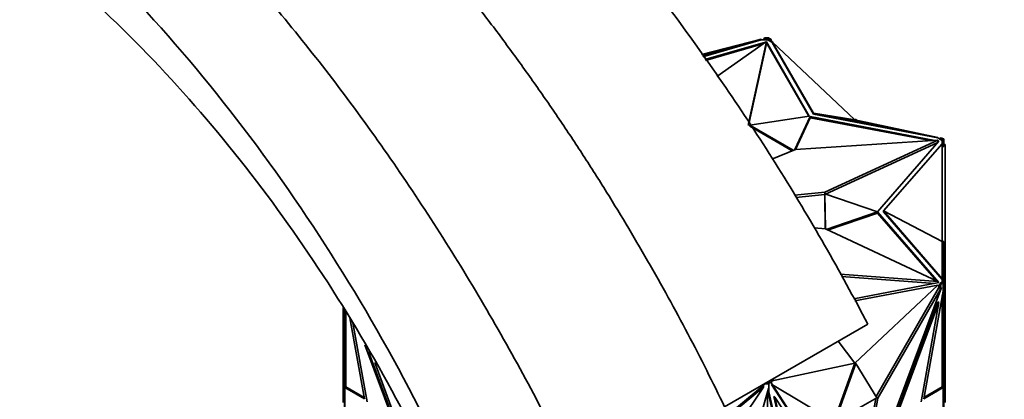
# Model space of a CAD drawing. Units: millimetres. Extents: x 0 to 1478, y 0 to 1758.
# Drawn here: x 1234 to 1306, y 578 to 605 of the extents above; entities that cross this region are included whole.
import ezdxf
from ezdxf import colors
from ezdxf.entities.mleader import LeaderData, LeaderLine
from ezdxf.math import Vec2, Vec3

# ---------------------------------------------------------------- set-up
doc = ezdxf.new("R2010")
doc.units = ezdxf.units.MM
doc.layers.add('DV6_Défaut', color=7, linetype='Continuous')
doc.layers.add('Défaut', color=7, linetype='Continuous')

# ---------------------------------------------------------------- blocks, each defined once
blk = doc.blocks.new('_DOT')
at = {"color": 0}
blk.add_line((0, 0), (-1, 0), dxfattribs=at)
at = {"color": 0, "const_width": 0.333}
blk.add_lwpolyline([(-0.1665, 0, 1), (0.1665, 0, 1)], format="xyb", close=True, dxfattribs=at)
blk = doc.blocks.new('SE5')
at = {"layer": 'DV6_Défaut', "color": 7, "linetype": 'Continuous', "lineweight": 35}
for p, q in [((1283.763, 602.737), (1288.132, 603.86)), ((1283.837, 602.634), (1288.132, 603.86)), ((1283.873, 602.582), (1288.132, 603.817)), ((1288.132, 603.86), (1288.132, 603.817)), ((1288.132, 603.817), (1288.332, 603.817)), ((1288.387, 603.957), (1288.293, 603.817)), ((1288.387, 603.899), (1288.332, 603.817)), ((1288.332, 603.817), (1288.604, 603.817)), ((1288.684, 603.957), (1288.387, 603.957)), ((1288.387, 603.957), (1288.387, 603.899)), ((1288.604, 603.899), (1288.387, 603.899)), ((1288.758, 603.81), (1288.604, 603.899)), ((1288.604, 603.817), (1288.604, 603.899)), ((1288.604, 603.899), (1288.687, 603.899)), ((1288.604, 603.899), (1288.604, 603.899)), ((1288.604, 603.817), (1288.797, 603.706)), ((1288.684, 603.957), (1288.684, 603.899)), ((1288.829, 603.851), (1288.687, 603.933)), ((1288.687, 603.899), (1288.687, 603.933)), ((1288.829, 603.851), (1288.758, 603.81)), ((1288.797, 603.706), (1288.758, 603.81)), ((1288.906, 603.643), (1288.829, 603.851)), ((1288.445, 603.65), (1284.025, 602.367)), ((1288.252, 603.512), (1284.073, 602.3)), ((1284.906, 601.123), (1288.519, 603.703)), ((1288.519, 603.703), (1287.216, 597.704)), ((1288.519, 603.54), (1287.216, 597.541)), ((1288.519, 603.54), (1288.519, 603.703)), ((1288.533, 603.675), (1288.519, 603.671)), ((1288.533, 603.594), (1288.519, 603.59)), ((1291.65, 598.24), (1288.533, 603.675)), ((1288.533, 603.675), (1288.533, 603.594)), ((1291.607, 598.233), (1288.533, 603.594)), ((1288.797, 603.706), (1288.939, 603.624)), ((1288.907, 603.643), (1288.939, 603.661)), ((1291.949, 598.457), (1288.939, 603.667)), ((1288.939, 603.624), (1288.939, 603.667)), ((1294.989, 597.973), (1288.939, 603.667)), ((1288.939, 603.624), (1291.949, 598.375)), ((1288.942, 603.664), (1288.956, 603.671)), ((1288.982, 603.626), (1288.956, 603.671)), ((1287.299, 597.574), (1291.65, 598.24)), ((1291.714, 598.203), (1290.604, 595.785)), ((1291.714, 598.121), (1290.648, 595.797)), ((1300.817, 596.463), (1291.714, 598.203)), ((1291.714, 598.203), (1291.714, 598.121)), ((1300.499, 596.442), (1291.714, 598.121)), ((1294.989, 597.973), (1291.949, 598.457)), ((1291.949, 598.457), (1301.04, 596.68)), ((1291.949, 598.375), (1291.949, 598.457)), ((1291.949, 598.375), (1301.04, 596.637)), ((1295.06, 598.014), (1294.989, 597.973)), ((1294.989, 597.973), (1301.04, 596.68)), ((1295.06, 598.014), (1295.082, 597.954)), ((1287.216, 597.541), (1287.216, 597.704)), ((1290.484, 595.736), (1287.299, 597.574)), ((1287.299, 597.574), (1287.299, 597.493)), ((1290.401, 595.702), (1287.299, 597.493)), ((1301.04, 596.68), (1301.04, 596.637)), ((1301.04, 596.637), (1301.182, 596.556)), ((1301.221, 596.615), (1301.182, 596.556)), ((1301.182, 596.556), (1301.374, 596.444)), ((1301.291, 596.656), (1301.221, 596.615)), ((1301.374, 596.526), (1301.221, 596.615)), ((1301.433, 596.574), (1301.291, 596.656)), ((1301.433, 596.574), (1301.374, 596.574)), ((1301.374, 596.574), (1301.374, 596.526)), ((1301.474, 596.572), (1301.374, 596.572)), ((1301.433, 596.574), (1301.433, 596.572)), ((1301.474, 596.401), (1301.474, 596.572)), ((1301.035, 596.477), (1290.633, 595.797)), ((1292.779, 592.671), (1301.035, 596.477)), ((1292.845, 592.538), (1301.035, 596.314)), ((1296.628, 591.233), (1301.128, 596.403)), ((1297.074, 591.313), (1301.374, 596.214)), ((1301.035, 596.314), (1301.035, 596.477)), ((1301.128, 596.403), (1301.035, 596.421)), ((1301.068, 596.333), (1301.035, 596.339)), ((1301.374, 596.526), (1301.374, 596.526)), ((1301.374, 596.401), (1301.374, 596.526)), ((1301.474, 596.401), (1301.374, 596.401)), ((1301.374, 596.287), (1301.374, 596.401)), ((1301.374, 596.287), (1301.374, 596.214)), ((1301.374, 589.074), (1301.374, 596.214)), ((1301.474, 596.024), (1301.374, 596.024)), ((1301.474, 596.024), (1301.474, 596.401)), ((1301.474, 596.167), (1301.574, 596.167)), ((1301.574, 586.951), (1301.574, 596.167)), ((1290.633, 595.797), (1288.914, 595.099)), ((1290.573, 592.444), (1292.779, 592.671)), ((1290.669, 592.29), (1292.779, 592.507)), ((1292.779, 592.507), (1292.779, 592.671)), ((1292.824, 589.982), (1292.779, 592.56)), ((1292.779, 592.56), (1292.779, 592.478)), ((1292.779, 592.56), (1296.628, 591.233)), ((1292.779, 592.507), (1292.779, 592.507)), ((1292.823, 589.982), (1292.779, 592.478)), ((1296.628, 591.229), (1292.891, 589.951)), ((1296.628, 591.148), (1292.992, 589.904)), ((1301.128, 586.059), (1296.628, 591.229)), ((1296.628, 591.229), (1296.628, 591.148)), ((1300.941, 586.192), (1296.628, 591.148)), ((1301.374, 589.074), (1297.074, 591.313)), ((1297.074, 591.313), (1301.374, 586.334)), ((1297.074, 591.231), (1297.074, 591.313)), ((1297.074, 591.231), (1301.374, 586.291)), ((1292.017, 590.063), (1292.826, 589.982)), ((1292.826, 589.982), (1301.035, 586.148)), ((1301.374, 589.074), (1301.374, 586.334)), ((1301.474, 589.074), (1301.374, 589.074)), ((1301.474, 589.074), (1301.474, 586.225)), ((1301.035, 586.148), (1293.906, 586.665)), ((1300.823, 586), (1294, 586.495)), ((1301.474, 586.951), (1301.574, 586.951)), ((1301.574, 586.083), (1301.574, 586.951)), ((1294.904, 584.869), (1301.128, 586.059)), ((1294.979, 584.735), (1301.04, 585.868)), ((1294.989, 580.174), (1301.04, 585.868)), ((1301.035, 586.041), (1301.035, 586.148)), ((1301.068, 586.047), (1301.035, 586.084)), ((1301.182, 585.907), (1301.04, 585.825)), ((1301.04, 585.825), (1301.04, 585.868)), ((1301.092, 585.664), (1301.182, 585.907)), ((1301.162, 585.623), (1301.291, 585.97)), ((1301.162, 585.623), (1301.235, 585.749)), ((1301.182, 585.907), (1301.221, 586.011)), ((1301.221, 586.011), (1301.374, 586.099)), ((1301.291, 585.97), (1301.221, 586.011)), ((1301.235, 585.749), (1301.305, 585.709)), ((1301.291, 585.97), (1301.433, 586.051)), ((1301.374, 586.334), (1301.374, 586.291)), ((1301.374, 586.291), (1301.374, 586.225)), ((1301.374, 586.099), (1301.374, 586.225)), ((1301.474, 586.225), (1301.374, 586.225)), ((1301.374, 586.099), (1301.374, 586.051)), ((1301.474, 586.053), (1301.374, 586.053)), ((1301.374, 586.051), (1301.433, 586.051)), ((1301.433, 585.438), (1301.433, 586.051)), ((1301.474, 585.741), (1301.433, 585.741)), ((1301.474, 586.053), (1301.474, 586.225)), ((1301.474, 586.083), (1301.574, 586.083)), ((1301.474, 585.741), (1301.474, 586.053)), ((1301.474, 585.723), (1301.474, 585.741)), ((1301.574, 586.083), (1301.574, 585.235)), ((1301.305, 585.709), (1295.133, 569.136)), ((1296.546, 577.722), (1301.092, 585.664)), ((1296.666, 577.602), (1301.305, 585.709)), ((1301.433, 585.438), (1300.011, 577.561)), ((1301.162, 585.623), (1301.092, 585.664)), ((1301.374, 578.429), (1301.374, 585.114)), ((1301.474, 585.723), (1301.433, 585.723)), ((1301.474, 579.6), (1301.474, 585.723)), ((1301.474, 585.235), (1301.574, 585.235)), ((1301.574, 579.8), (1301.574, 585.235)), ((1301.057, 584.654), (1295.775, 570.472)), ((1301.128, 584.613), (1295.846, 570.431)), ((1299.817, 577.351), (1301.128, 584.613)), ((1301.057, 584.654), (1301.128, 584.613)), ((1257.574, 579.8), (1257.574, 584.218)), ((1257.674, 584.068), (1257.674, 579.6)), ((1257.774, 583.919), (1257.774, 578.429)), ((1259.138, 577.561), (1258.07, 583.478)), ((1259.332, 577.351), (1258.29, 583.124)), ((1285.464, 576.975), (1295.933, 583.019)), ((1259.175, 581.515), (1263.303, 570.431)), ((1294.989, 580.174), (1293.773, 581.772)), ((1259.441, 581.031), (1263.373, 570.472)), ((1259.889, 580.216), (1264.016, 569.136)), ((1294.989, 580.174), (1288.939, 578.881)), ((1294.989, 580.174), (1293.455, 575.913)), ((1295.06, 580.133), (1293.526, 575.872)), ((1295.06, 580.133), (1294.989, 580.174)), ((1296.595, 577.643), (1295.06, 580.133)), ((1257.674, 579.8), (1257.574, 579.8)), ((1257.574, 578.415), (1257.574, 579.8)), ((1257.674, 579.6), (1257.774, 579.6)), ((1257.674, 579.6), (1257.674, 578.383)), ((1301.474, 579.6), (1301.374, 579.6)), ((1301.474, 579.8), (1301.574, 579.8)), ((1301.474, 578.383), (1301.474, 579.6)), ((1301.574, 578.415), (1301.574, 579.8)), ((1288.205, 578.397), (1288.381, 578.659)), ((1288.205, 578.455), (1288.317, 578.623)), ((1288.397, 578.669), (1288.685, 578.669)), ((1288.497, 578.726), (1288.604, 578.726)), ((1288.604, 578.726), (1288.758, 578.815)), ((1288.687, 578.726), (1288.604, 578.726)), ((1288.604, 578.726), (1288.604, 578.726)), ((1288.604, 578.726), (1288.685, 578.726)), ((1288.685, 578.669), (1288.685, 578.726)), ((1288.685, 578.669), (1288.685, 578.357)), ((1288.687, 578.693), (1288.829, 578.774)), ((1288.687, 578.693), (1288.687, 578.726)), ((1288.687, 578.693), (1288.687, 578.08)), ((1288.829, 578.774), (1288.758, 578.815)), ((1288.939, 578.838), (1288.829, 578.774)), ((1288.829, 578.774), (1288.957, 578.578)), ((1288.885, 578.62), (1288.956, 578.579)), ((1288.885, 578.62), (1295.058, 569.174)), ((1289.024, 579.03), (1288.939, 578.881)), ((1288.939, 578.881), (1288.939, 578.838)), ((1293.596, 575.83), (1288.956, 578.579)), ((1288.956, 578.579), (1295.128, 569.133)), ((1257.674, 578.415), (1257.574, 578.415)), ((1257.574, 578.415), (1257.574, 578.114)), ((1257.674, 578.114), (1257.574, 578.114)), ((1257.574, 578.114), (1257.574, 577.913)), ((1257.674, 577.913), (1257.574, 577.913)), ((1257.574, 577.913), (1257.574, 577.299)), ((1257.674, 578.383), (1257.674, 574.812)), ((1257.674, 578.383), (1257.774, 578.383)), ((1257.716, 578.382), (1259.138, 577.561)), ((1257.716, 578.382), (1257.716, 574.829)), ((1257.716, 578.382), (1257.774, 578.382)), ((1257.774, 578.429), (1259.121, 577.652)), ((1257.774, 578.382), (1257.774, 578.429)), ((1288.307, 578.423), (1279.578, 565.414)), ((1281.745, 573.111), (1288.205, 578.455)), ((1281.745, 572.996), (1288.307, 578.423)), ((1288.665, 578.327), (1286.577, 570.999)), ((1288.205, 578.397), (1288.307, 578.481)), ((1288.205, 578.397), (1288.205, 578.455)), ((1288.307, 578.481), (1288.307, 578.423)), ((1288.604, 578.115), (1288.604, 571.057)), ((1290.038, 571.885), (1288.612, 578.141)), ((1288.614, 578.149), (1288.687, 577.968)), ((1288.685, 578.357), (1288.665, 578.327)), ((1290.109, 571.844), (1288.687, 578.08)), ((1288.687, 577.968), (1288.687, 578.08)), ((1300.011, 577.561), (1301.433, 578.382)), ((1300.028, 577.652), (1301.374, 578.429)), ((1301.374, 578.429), (1301.374, 578.382)), ((1301.474, 578.383), (1301.374, 578.383)), ((1301.374, 578.382), (1301.433, 578.382)), ((1301.433, 574.829), (1301.433, 578.382)), ((1301.474, 578.415), (1301.574, 578.415)), ((1301.474, 574.812), (1301.474, 578.383)), ((1301.474, 578.114), (1301.574, 578.114)), ((1301.474, 577.913), (1301.574, 577.913)), ((1301.574, 578.415), (1301.574, 578.114)), ((1301.574, 577.913), (1301.574, 578.114)), ((1301.574, 577.299), (1301.574, 577.913)), ((1289.063, 577.729), (1289.134, 577.688)), ((1290.374, 571.98), (1289.063, 577.729)), ((1290.444, 571.939), (1289.134, 577.688)), ((1289.134, 577.688), (1294.415, 569.605)), ((1293.526, 575.872), (1296.595, 577.643)), ((1295.044, 569.504), (1296.508, 577.593)), ((1295.133, 569.136), (1296.666, 577.602)), ((1296.595, 577.643), (1296.666, 577.602))]:
    blk.add_line(p, q, dxfattribs=at)
for points, knots in [([(1228.404, 649.124), (1231.458, 648.035), (1234.537, 646.69), (1240.746, 643.503), (1243.896, 641.648), (1253.258, 635.421), (1259.351, 630.433), (1268.259, 621.717), (1271.165, 618.621), (1276.731, 612.188), (1279.411, 608.833), (1284.562, 601.848), (1287.047, 598.195), (1291.713, 590.726), (1293.897, 586.912), (1295.933, 583.019)], [0, 0, 0, 0, 0.125, 0.125, 0.25, 0.25, 0.5, 0.5, 0.625, 0.625, 0.75, 0.75, 0.875, 0.875, 1, 1, 1, 1]), ([(1285.464, 576.975), (1285.031, 577.862), (1284.161, 579.647), (1282.784, 582.316), (1281.345, 584.993), (1279.838, 587.674), (1278.266, 590.355), (1276.627, 593.033), (1274.922, 595.703), (1273.151, 598.362), (1271.315, 601.005), (1269.415, 603.629), (1267.452, 606.229), (1265.426, 608.8), (1263.338, 611.337), (1261.191, 613.835), (1258.985, 616.289), (1256.722, 618.694), (1254.404, 621.045), (1252.033, 623.337), (1249.613, 625.564), (1247.144, 627.721), (1244.631, 629.802), (1242.076, 631.802), (1239.483, 633.715), (1236.854, 635.533), (1234.194, 637.253), (1231.507, 638.868), (1228.795, 640.374), (1226.065, 641.765), (1223.073, 643.15), (1219.82, 644.48), (1216.315, 645.694), (1212.807, 646.682), (1209.309, 647.435), (1205.832, 647.941), (1202.389, 648.189), (1198.994, 648.168), (1195.662, 647.866), (1192.408, 647.275), (1189.244, 646.388), (1186.187, 645.198), (1184.121, 644.144), (1183.058, 643.522), (1182.942, 643.453)], [0, 0, 0, 0, 0.018089, 0.036378, 0.054867, 0.073556, 0.092445, 0.111535, 0.130826, 0.150318, 0.170012, 0.189907, 0.210002, 0.230297, 0.250793, 0.271487, 0.292382, 0.313478, 0.334775, 0.356274, 0.377974, 0.399874, 0.421974, 0.444273, 0.466771, 0.48947, 0.512371, 0.535472, 0.558775, 0.582279, 0.605981, 0.6363, 0.66701, 0.698115, 0.729615, 0.761509, 0.793794, 0.826471, 0.859538, 0.893001, 0.926858, 0.961109, 0.99575, 1, 1, 1, 1]), ([(1209.724, 638.338), (1212.804, 637.265), (1215.89, 635.924), (1222.074, 632.723), (1225.191, 630.849), (1234.404, 624.535), (1240.328, 619.45), (1248.906, 610.544), (1251.69, 607.377), (1256.995, 600.793), (1259.535, 597.358), (1264.396, 590.205), (1266.728, 586.464), (1271.087, 578.818), (1273.115, 574.914), (1274.995, 570.931)], [0, 0, 0, 0, 0.125, 0.125, 0.25, 0.25, 0.5, 0.5, 0.625, 0.625, 0.75, 0.75, 0.875, 0.875, 1, 1, 1, 1]), ([(1267.743, 566.9), (1266.24, 570.526), (1264.573, 574.114), (1258.786, 585.291), (1254.068, 592.63), (1243.58, 605.888), (1237.778, 611.837), (1225.635, 621.689), (1219.261, 625.619), (1206.577, 630.946), (1200.23, 632.367), (1188.255, 632.384), (1182.584, 630.995), (1172.613, 625.34), (1168.275, 621.069), (1164.919, 615.467)], [0, 0, 0, 0, 0.070979, 0.070979, 0.225816, 0.225816, 0.380653, 0.380653, 0.535489, 0.535489, 0.690326, 0.690326, 0.845163, 0.845163, 1, 1, 1, 1]), ([(1266.693, 566.485), (1265.632, 569.064), (1264.473, 571.629), (1260.17, 580.324), (1256.516, 586.357), (1248.305, 597.505), (1243.684, 602.697), (1233.838, 611.643), (1228.539, 615.467), (1217.761, 621.157), (1212.199, 623.075), (1201.459, 624.483), (1196.195, 623.994), (1186.75, 620.246), (1182.492, 616.976), (1179.179, 612.261)], [0, 0, 0, 0, 0.063956, 0.063956, 0.219963, 0.219963, 0.375971, 0.375971, 0.531978, 0.531978, 0.687985, 0.687985, 0.843993, 0.843993, 1, 1, 1, 1])]:
    blk.add_open_spline(points, degree=3, knots=knots, dxfattribs=at)

msp = doc.modelspace()

# ---------------------------------------------------------------- block references
at = {"layer": 'Défaut'}
msp.add_blockref('SE5', (0, 0), dxfattribs=at)

# ---------------------------------------------------------------- leaders
at = {"layer": 'Défaut', "color": 7, "linetype": 'Continuous', "lineweight": 18}
ml = msp.add_multileader_mtext('Standard', dxfattribs=at)
ml.set_content('{\\pxsm0.9;\\fSolid Edge ISO|b1||i0||c0|p34;\\W1.;06/11/2018\\P}', color=256)
ml.set_leader_properties()
ml.set_arrow_properties(name='DOT')
ml.build(insert=Vec2(0, 0))
ml.multileader.update_dxf_attribs({"leader_type": 0, "dogleg_length": 0, "arrow_head_size": 12})
ctx = ml.context
ctx.base_point, ctx.char_height, ctx.arrow_head_size, ctx.landing_gap_size = Vec3(1390.407, 1750.708), 12, 12, 4.2
notes = []
notes.append((ctx, [(0, (0, 0, 0), (0, 0), (1, 0), 1, [])]))
ctx.mtext.insert = Vec3(1392.407, 1756.828)
for ctx, leaders in notes:
    for number, flags, end, landing, length, lines in leaders:
        leader = LeaderData()
        leader.index, (leader.has_last_leader_line, leader.has_dogleg_vector, leader.attachment_direction) = number, flags
        leader.last_leader_point, leader.dogleg_vector, leader.dogleg_length = Vec3(end), Vec3(landing), length
        for number, points, colour, breaks in lines:
            line = LeaderLine()
            line.index, line.vertices, line.color, line.breaks = number, Vec3.list(points), colors.encode_raw_color(colour), breaks
            leader.lines.append(line)
        ctx.leaders.append(leader)

doc.saveas('drawing.dxf')
